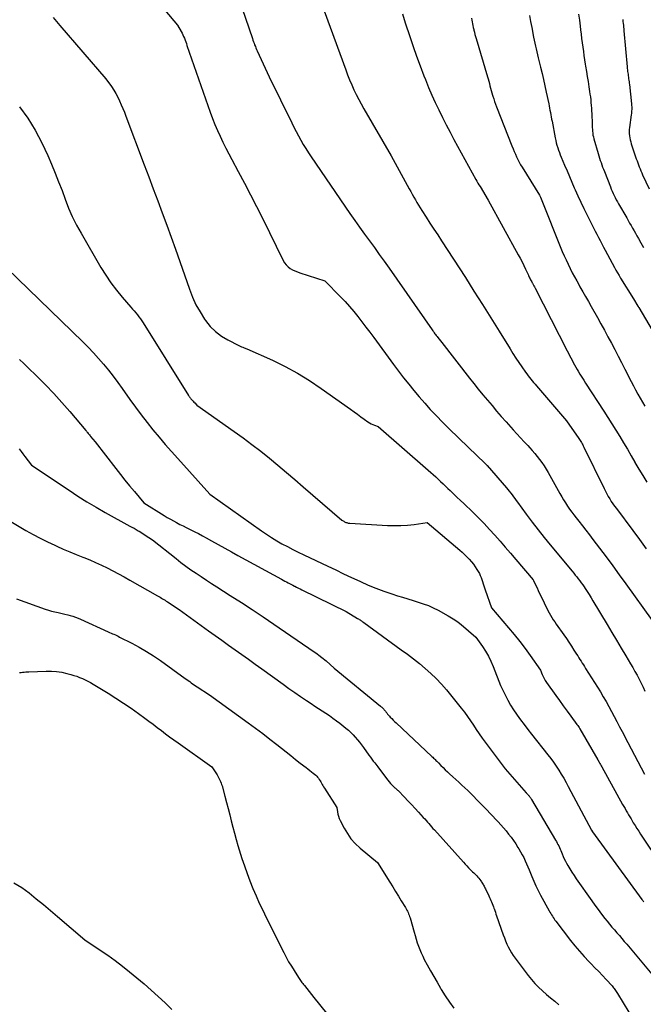
# Model space of a CAD drawing. Units: inches. Extents: x 2612369 to 2615133, y 1504482 to 1507367.
# Drawn here: x 2612475 to 2612549, y 1505407 to 1505523 of the extents above; entities that cross this region are included whole.
import ezdxf

# ---------------------------------------------------------------- set-up
doc = ezdxf.new("R2010")
doc.units = ezdxf.units.IN
doc.header["$MEASUREMENT"] = 0
doc.layers.add('Tile_2735_03_NE_contour_2ft', color=81, linetype='Continuous')

msp = doc.modelspace()

# ---------------------------------------------------------------- linework, layer by layer
at = {"layer": 'Tile_2735_03_NE_contour_2ft'}
for points in [[(2612500.11, 1505529.39, 8000), (2612502.99, 1505520.97, 8000), (2612503.05, 1505520.78, 8000), (2612503.12, 1505520.6, 8000), (2612503.19, 1505520.42, 8000), (2612503.25, 1505520.23, 8000), (2612503.33, 1505520.05, 8000), (2612503.4, 1505519.87, 8000), (2612503.48, 1505519.69, 8000), (2612503.56, 1505519.51, 8000), (2612504.98, 1505516.45, 8000), (2612507.64, 1505510.99, 8000), (2612507.9, 1505510.47, 8000), (2612508.16, 1505509.96, 8000), (2612508.43, 1505509.45, 8000), (2612508.71, 1505508.95, 8000), (2612509, 1505508.45, 8000), (2612509.3, 1505507.96, 8000), (2612509.61, 1505507.47, 8000), (2612509.93, 1505506.99, 8000), (2612514.52, 1505500.28, 8000), (2612515.09, 1505499.46, 8000), (2612515.66, 1505498.65, 8000), (2612516.24, 1505497.84, 8000), (2612516.83, 1505497.04, 8000), (2612517.42, 1505496.24, 8000), (2612518, 1505495.44, 8000), (2612518.58, 1505494.63, 8000), (2612519.15, 1505493.82, 8000), (2612524.25, 1505486.52, 8000), (2612524.34, 1505486.4, 8000), (2612524.42, 1505486.29, 8000), (2612524.5, 1505486.17, 8000), (2612524.58, 1505486.05, 8000), (2612524.67, 1505485.94, 8000), (2612524.75, 1505485.82, 8000), (2612524.84, 1505485.71, 8000), (2612524.93, 1505485.59, 8000), (2612525.4, 1505485, 8000), (2612528.66, 1505480.8, 8000), (2612529.19, 1505480.14, 8000), (2612529.71, 1505479.48, 8000), (2612530.25, 1505478.83, 8000), (2612530.79, 1505478.18, 8000), (2612531.34, 1505477.54, 8000), (2612531.89, 1505476.9, 8000), (2612532.44, 1505476.27, 8000), (2612533, 1505475.63, 8000), (2612533.86, 1505474.67, 8000), (2612534.29, 1505474.2, 8000), (2612534.71, 1505473.74, 8000), (2612535.14, 1505473.27, 8000), (2612535.57, 1505472.81, 8000), (2612535.81, 1505472.55, 8000), (2612536.11, 1505472.21, 8000), (2612536.41, 1505471.87, 8000), (2612536.7, 1505471.52, 8000), (2612536.98, 1505471.16, 8000), (2612537.24, 1505470.79, 8000), (2612537.5, 1505470.42, 8000), (2612537.74, 1505470.03, 8000), (2612537.97, 1505469.64, 8000), (2612539.37, 1505467.13, 8000), (2612539.59, 1505466.76, 8000), (2612539.81, 1505466.39, 8000), (2612540.04, 1505466.02, 8000), (2612540.27, 1505465.66, 8000), (2612540.52, 1505465.3, 8000), (2612540.77, 1505464.95, 8000), (2612541.03, 1505464.6, 8000), (2612541.29, 1505464.26, 8000), (2612541.61, 1505463.87, 8000), (2612542.03, 1505463.33, 8000), (2612542.45, 1505462.79, 8000), (2612542.87, 1505462.25, 8000), (2612543.29, 1505461.7, 8000), (2612544.05, 1505460.69, 8000), (2612544.84, 1505459.64, 8000), (2612545.62, 1505458.58, 8000), (2612546.4, 1505457.51, 8000), (2612547.17, 1505456.44, 8000), (2612550.28, 1505452.11, 8000)], [(2612491.56, 1505525.62, 8002), (2612494.11, 1505522.57, 8002), (2612494.54, 1505521.8, 8002), (2612494.65, 1505521.61, 8002), (2612494.75, 1505521.41, 8002), (2612494.84, 1505521.2, 8002), (2612494.93, 1505521, 8002), (2612495.01, 1505520.79, 8002), (2612495.09, 1505520.58, 8002), (2612495.17, 1505520.37, 8002), (2612495.24, 1505520.16, 8002), (2612497.99, 1505512.26, 8002), (2612498.25, 1505511.53, 8002), (2612498.53, 1505510.82, 8002), (2612498.84, 1505510.11, 8002), (2612499.16, 1505509.41, 8002), (2612499.5, 1505508.71, 8002), (2612499.84, 1505508.02, 8002), (2612500.19, 1505507.34, 8002), (2612500.55, 1505506.65, 8002), (2612501.3, 1505505.26, 8002), (2612502.04, 1505503.88, 8002), (2612502.76, 1505502.5, 8002), (2612503.47, 1505501.11, 8002), (2612504.17, 1505499.71, 8002), (2612506.64, 1505494.7, 8002), (2612506.8, 1505494.43, 8002), (2612506.98, 1505494.18, 8002), (2612507.21, 1505493.97, 8002), (2612507.46, 1505493.78, 8002), (2612507.74, 1505493.62, 8002), (2612508.02, 1505493.47, 8002), (2612508.31, 1505493.35, 8002), (2612508.61, 1505493.24, 8002), (2612511.56, 1505492.3, 8002), (2612513.41, 1505490.4, 8002), (2612513.95, 1505489.84, 8002), (2612514.47, 1505489.26, 8002), (2612514.97, 1505488.67, 8002), (2612515.46, 1505488.07, 8002), (2612515.94, 1505487.45, 8002), (2612516.41, 1505486.84, 8002), (2612516.88, 1505486.22, 8002), (2612517.34, 1505485.59, 8002), (2612519.68, 1505482.41, 8002), (2612520.27, 1505481.62, 8002), (2612520.87, 1505480.84, 8002), (2612521.48, 1505480.07, 8002), (2612522.1, 1505479.31, 8002), (2612522.73, 1505478.56, 8002), (2612523.38, 1505477.81, 8002), (2612524.04, 1505477.09, 8002), (2612524.72, 1505476.37, 8002), (2612525.51, 1505475.56, 8002), (2612525.87, 1505475.18, 8002), (2612526.25, 1505474.81, 8002), (2612526.62, 1505474.44, 8002), (2612527.01, 1505474.08, 8002), (2612527.39, 1505473.71, 8002), (2612527.77, 1505473.35, 8002), (2612528.15, 1505472.98, 8002), (2612528.53, 1505472.62, 8002), (2612530.53, 1505470.69, 8002), (2612530.69, 1505470.52, 8002), (2612530.71, 1505470.5, 8002), (2612530.72, 1505470.49, 8002), (2612530.73, 1505470.47, 8002), (2612530.75, 1505470.46, 8002), (2612533.05, 1505467.81, 8002), (2612533.22, 1505467.61, 8002), (2612533.39, 1505467.4, 8002), (2612533.56, 1505467.19, 8002), (2612533.72, 1505466.97, 8002), (2612533.88, 1505466.76, 8002), (2612534.04, 1505466.54, 8002), (2612534.19, 1505466.32, 8002), (2612534.35, 1505466.11, 8002), (2612535.4, 1505464.68, 8002), (2612536.09, 1505463.76, 8002), (2612536.79, 1505462.85, 8002), (2612537.51, 1505461.94, 8002), (2612538.24, 1505461.05, 8002), (2612540.83, 1505457.94, 8002), (2612541.02, 1505457.71, 8002), (2612541.2, 1505457.49, 8002), (2612541.38, 1505457.27, 8002), (2612541.55, 1505457.04, 8002), (2612541.73, 1505456.81, 8002), (2612541.9, 1505456.58, 8002), (2612542.07, 1505456.35, 8002), (2612542.23, 1505456.11, 8002), (2612542.38, 1505455.88, 8002), (2612542.62, 1505455.53, 8002), (2612542.85, 1505455.17, 8002), (2612543.07, 1505454.81, 8002), (2612543.29, 1505454.44, 8002), (2612544.96, 1505451.62, 8002), (2612545.51, 1505450.69, 8002), (2612546.06, 1505449.77, 8002), (2612546.61, 1505448.85, 8002), (2612547.16, 1505447.94, 8002), (2612547.73, 1505446.99, 8002), (2612547.99, 1505446.54, 8002), (2612548.25, 1505446.09, 8002), (2612548.5, 1505445.64, 8002), (2612548.75, 1505445.18, 8002), (2612548.99, 1505444.71, 8002), (2612549.21, 1505444.24, 8002), (2612549.43, 1505443.77, 8002)], [(2612479.41, 1505523.46, 8004), (2612480.19, 1505522.52, 8004), (2612485.65, 1505516.19, 8004), (2612486.3, 1505515.28, 8004), (2612486.57, 1505514.87, 8004), (2612486.82, 1505514.46, 8004), (2612487.05, 1505514.04, 8004), (2612487.26, 1505513.6, 8004), (2612487.46, 1505513.15, 8004), (2612487.65, 1505512.71, 8004), (2612487.83, 1505512.26, 8004), (2612488.01, 1505511.8, 8004), (2612490.17, 1505506.04, 8004), (2612490.71, 1505504.62, 8004), (2612491.24, 1505503.19, 8004), (2612491.78, 1505501.77, 8004), (2612492.32, 1505500.34, 8004), (2612492.85, 1505498.91, 8004), (2612493.38, 1505497.48, 8004), (2612493.89, 1505496.05, 8004), (2612494.39, 1505494.61, 8004), (2612495.53, 1505491.32, 8004), (2612495.89, 1505490.39, 8004), (2612496.3, 1505489.48, 8004), (2612496.79, 1505488.62, 8004), (2612497.32, 1505487.77, 8004), (2612497.43, 1505487.61, 8004), (2612497.99, 1505486.92, 8004), (2612498.61, 1505486.29, 8004), (2612499.31, 1505485.77, 8004), (2612500.07, 1505485.31, 8004), (2612501.38, 1505484.65, 8004), (2612501.53, 1505484.58, 8004), (2612501.69, 1505484.51, 8004), (2612501.85, 1505484.44, 8004), (2612502.01, 1505484.38, 8004), (2612502.33, 1505484.27, 8004), (2612505.37, 1505482.9, 8004), (2612506.87, 1505482.17, 8004), (2612508.33, 1505481.38, 8004), (2612509.75, 1505480.51, 8004), (2612511.13, 1505479.58, 8004), (2612514.6, 1505477.1, 8004), (2612515.01, 1505476.81, 8004), (2612515.41, 1505476.52, 8004), (2612515.81, 1505476.23, 8004), (2612516.21, 1505475.94, 8004), (2612516.66, 1505475.61, 8004), (2612516.84, 1505475.49, 8004), (2612517.03, 1505475.38, 8004), (2612517.23, 1505475.29, 8004), (2612517.43, 1505475.21, 8004), (2612517.85, 1505475.06, 8004), (2612523.79, 1505469.9, 8004), (2612524.09, 1505469.64, 8004), (2612524.39, 1505469.37, 8004), (2612524.68, 1505469.1, 8004), (2612524.97, 1505468.83, 8004), (2612525.26, 1505468.55, 8004), (2612525.55, 1505468.28, 8004), (2612525.84, 1505468, 8004), (2612526.13, 1505467.73, 8004), (2612526.37, 1505467.5, 8004), (2612526.78, 1505467.11, 8004), (2612527.19, 1505466.72, 8004), (2612527.6, 1505466.33, 8004), (2612528.01, 1505465.94, 8004), (2612529.07, 1505464.93, 8004), (2612529.74, 1505464.26, 8004), (2612530.4, 1505463.59, 8004), (2612531.04, 1505462.9, 8004), (2612531.67, 1505462.2, 8004), (2612532.3, 1505461.49, 8004), (2612532.91, 1505460.78, 8004), (2612533.53, 1505460.07, 8004), (2612534.14, 1505459.35, 8004), (2612536.2, 1505456.93, 8004), (2612536.26, 1505456.85, 8004), (2612536.54, 1505456.25, 8004), (2612536.67, 1505455.97, 8004), (2612536.8, 1505455.68, 8004), (2612536.94, 1505455.39, 8004), (2612537.08, 1505455.11, 8004), (2612537.95, 1505453.29, 8004), (2612538.26, 1505452.74, 8004), (2612538.42, 1505452.47, 8004), (2612538.59, 1505452.21, 8004), (2612538.76, 1505451.94, 8004), (2612538.94, 1505451.69, 8004), (2612539.83, 1505450.42, 8004), (2612540.14, 1505449.97, 8004), (2612540.45, 1505449.53, 8004), (2612540.74, 1505449.08, 8004), (2612541.04, 1505448.62, 8004), (2612541.35, 1505448.13, 8004), (2612541.48, 1505447.92, 8004), (2612541.62, 1505447.71, 8004), (2612541.75, 1505447.5, 8004), (2612541.88, 1505447.29, 8004), (2612542.02, 1505447.08, 8004), (2612542.15, 1505446.87, 8004), (2612542.28, 1505446.66, 8004), (2612542.41, 1505446.45, 8004), (2612544.16, 1505443.67, 8004), (2612544.51, 1505443.09, 8004), (2612544.85, 1505442.51, 8004), (2612545.18, 1505441.93, 8004), (2612545.5, 1505441.34, 8004), (2612545.81, 1505440.74, 8004), (2612546.12, 1505440.15, 8004), (2612546.44, 1505439.55, 8004), (2612546.75, 1505438.96, 8004), (2612547.41, 1505437.69, 8004), (2612547.8, 1505436.93, 8004), (2612548.2, 1505436.18, 8004), (2612548.59, 1505435.42, 8004), (2612548.99, 1505434.67, 8004), (2612549.39, 1505433.91, 8004)], [(2612511.49, 1505524.27, 7998), (2612514.03, 1505517.26, 7998), (2612514.25, 1505516.67, 7998), (2612514.49, 1505516.08, 7998), (2612514.74, 1505515.5, 7998), (2612515, 1505514.92, 7998), (2612515.28, 1505514.35, 7998), (2612515.56, 1505513.78, 7998), (2612515.86, 1505513.23, 7998), (2612516.17, 1505512.67, 7998), (2612519.4, 1505507.09, 7998), (2612521.55, 1505503.18, 7998), (2612521.73, 1505502.86, 7998), (2612521.91, 1505502.54, 7998), (2612522.09, 1505502.22, 7998), (2612522.27, 1505501.9, 7998), (2612522.46, 1505501.58, 7998), (2612522.65, 1505501.27, 7998), (2612522.84, 1505500.95, 7998), (2612523.04, 1505500.64, 7998), (2612523.55, 1505499.85, 7998), (2612524, 1505499.14, 7998), (2612524.46, 1505498.43, 7998), (2612524.91, 1505497.73, 7998), (2612525.37, 1505497.02, 7998), (2612528.19, 1505492.68, 7998), (2612529.2, 1505491.1, 7998), (2612530.21, 1505489.52, 7998), (2612531.2, 1505487.94, 7998), (2612532.18, 1505486.35, 7998), (2612533.47, 1505484.25, 7998), (2612533.81, 1505483.71, 7998), (2612534.16, 1505483.17, 7998), (2612534.51, 1505482.64, 7998), (2612534.87, 1505482.12, 7998), (2612535.31, 1505481.5, 7998), (2612535.46, 1505481.29, 7998), (2612535.61, 1505481.08, 7998), (2612535.77, 1505480.88, 7998), (2612535.93, 1505480.68, 7998), (2612536.1, 1505480.48, 7998), (2612536.26, 1505480.28, 7998), (2612536.43, 1505480.09, 7998), (2612536.6, 1505479.89, 7998), (2612540.15, 1505475.75, 7998), (2612541.62, 1505473.65, 7998), (2612541.7, 1505473.53, 7998), (2612541.78, 1505473.41, 7998), (2612541.85, 1505473.28, 7998), (2612541.93, 1505473.16, 7998), (2612542, 1505473.03, 7998), (2612542.07, 1505472.9, 7998), (2612542.14, 1505472.77, 7998), (2612542.2, 1505472.64, 7998), (2612544.6, 1505467.72, 7998), (2612544.76, 1505467.41, 7998), (2612544.92, 1505467.11, 7998), (2612545.09, 1505466.8, 7998), (2612545.27, 1505466.5, 7998), (2612545.46, 1505466.21, 7998), (2612545.65, 1505465.92, 7998), (2612545.85, 1505465.63, 7998), (2612546.06, 1505465.35, 7998), (2612547.99, 1505462.76, 7998), (2612548.79, 1505461.68, 7998), (2612549.57, 1505460.59, 7998)], [(2612520.73, 1505523.88, 7996), (2612521.07, 1505522.85, 7996), (2612521.6, 1505521.22, 7996), (2612521.99, 1505520.05, 7996), (2612522.4, 1505518.89, 7996), (2612522.83, 1505517.73, 7996), (2612523.27, 1505516.58, 7996), (2612523.45, 1505516.11, 7996), (2612523.82, 1505515.2, 7996), (2612524.2, 1505514.29, 7996), (2612524.61, 1505513.4, 7996), (2612525.03, 1505512.52, 7996), (2612525.47, 1505511.64, 7996), (2612525.91, 1505510.77, 7996), (2612526.37, 1505509.9, 7996), (2612526.84, 1505509.04, 7996), (2612529.44, 1505504.3, 7996), (2612529.56, 1505504.08, 7996), (2612529.68, 1505503.87, 7996), (2612529.8, 1505503.67, 7996), (2612529.93, 1505503.46, 7996), (2612530.9, 1505501.84, 7996), (2612534.43, 1505495.4, 7996), (2612534.66, 1505494.97, 7996), (2612534.89, 1505494.54, 7996), (2612535.1, 1505494.11, 7996), (2612535.31, 1505493.67, 7996), (2612535.61, 1505493.04, 7996), (2612535.67, 1505492.91, 7996), (2612535.73, 1505492.79, 7996), (2612535.79, 1505492.67, 7996), (2612535.85, 1505492.54, 7996), (2612535.91, 1505492.42, 7996), (2612535.98, 1505492.3, 7996), (2612536.04, 1505492.18, 7996), (2612536.11, 1505492.05, 7996), (2612536.13, 1505492.01, 7996), (2612536.21, 1505491.87, 7996), (2612536.29, 1505491.72, 7996), (2612536.37, 1505491.58, 7996), (2612536.44, 1505491.43, 7996), (2612540.25, 1505484.02, 7996), (2612540.39, 1505483.75, 7996), (2612540.53, 1505483.47, 7996), (2612540.68, 1505483.19, 7996), (2612540.82, 1505482.92, 7996), (2612540.96, 1505482.64, 7996), (2612541.11, 1505482.37, 7996), (2612541.26, 1505482.1, 7996), (2612541.41, 1505481.83, 7996), (2612541.53, 1505481.63, 7996), (2612541.74, 1505481.26, 7996), (2612541.96, 1505480.9, 7996), (2612542.19, 1505480.54, 7996), (2612542.42, 1505480.19, 7996), (2612544.58, 1505476.89, 7996), (2612545.06, 1505476.15, 7996), (2612545.54, 1505475.4, 7996), (2612546, 1505474.65, 7996), (2612546.46, 1505473.89, 7996), (2612546.91, 1505473.13, 7996), (2612547.36, 1505472.37, 7996), (2612547.8, 1505471.6, 7996), (2612548.24, 1505470.84, 7996), (2612548.26, 1505470.81, 7996), (2612548.71, 1505470.03, 7996), (2612549.18, 1505469.26, 7996), (2612549.66, 1505468.5, 7996)], [(2612535.78, 1505523.71, 7992), (2612535.91, 1505523, 7992), (2612536.04, 1505522.29, 7992), (2612536.26, 1505521.14, 7992), (2612536.33, 1505520.79, 7992), (2612536.4, 1505520.44, 7992), (2612536.48, 1505520.09, 7992), (2612536.56, 1505519.75, 7992), (2612536.65, 1505519.4, 7992), (2612536.73, 1505519.05, 7992), (2612536.82, 1505518.71, 7992), (2612536.9, 1505518.36, 7992), (2612537.09, 1505517.59, 7992), (2612537.27, 1505516.85, 7992), (2612537.44, 1505516.12, 7992), (2612537.6, 1505515.38, 7992), (2612537.76, 1505514.64, 7992), (2612538.05, 1505513.26, 7992), (2612538.1, 1505513, 7992), (2612538.15, 1505512.74, 7992), (2612538.2, 1505512.48, 7992), (2612538.25, 1505512.22, 7992), (2612538.3, 1505511.96, 7992), (2612538.34, 1505511.7, 7992), (2612538.39, 1505511.44, 7992), (2612538.44, 1505511.18, 7992), (2612538.82, 1505509.21, 7992), (2612538.88, 1505508.92, 7992), (2612538.95, 1505508.63, 7992), (2612539.03, 1505508.34, 7992), (2612539.12, 1505508.06, 7992), (2612539.22, 1505507.78, 7992), (2612539.32, 1505507.5, 7992), (2612539.42, 1505507.22, 7992), (2612539.54, 1505506.94, 7992), (2612539.93, 1505505.99, 7992), (2612540.22, 1505505.32, 7992), (2612540.5, 1505504.65, 7992), (2612540.79, 1505503.98, 7992), (2612541.08, 1505503.31, 7992), (2612541.18, 1505503.09, 7992), (2612541.51, 1505502.35, 7992), (2612541.85, 1505501.61, 7992), (2612542.2, 1505500.88, 7992), (2612542.56, 1505500.16, 7992), (2612543.17, 1505498.96, 7992), (2612543.36, 1505498.58, 7992), (2612543.55, 1505498.2, 7992), (2612543.74, 1505497.82, 7992), (2612543.94, 1505497.44, 7992), (2612544.13, 1505497.06, 7992), (2612544.33, 1505496.68, 7992), (2612544.53, 1505496.3, 7992), (2612544.73, 1505495.92, 7992), (2612545.83, 1505493.89, 7992), (2612546.01, 1505493.57, 7992), (2612546.19, 1505493.25, 7992), (2612546.37, 1505492.93, 7992), (2612546.56, 1505492.62, 7992), (2612548.07, 1505490.17, 7992), (2612548.6, 1505489.32, 7992), (2612548.61, 1505489.31, 7992), (2612548.62, 1505489.29, 7992), (2612548.63, 1505489.27, 7992), (2612548.64, 1505489.26, 7992), (2612548.68, 1505489.19, 7992), (2612548.69, 1505489.18, 7992), (2612548.7, 1505489.16, 7992), (2612548.71, 1505489.14, 7992), (2612548.71, 1505489.13, 7992), (2612551.09, 1505485.11, 7992)], [(2612541.59, 1505523.85, 7990), (2612541.69, 1505523.13, 7990), (2612541.78, 1505522.42, 7990), (2612541.83, 1505522.01, 7990), (2612541.89, 1505521.5, 7990), (2612541.95, 1505520.99, 7990), (2612542.02, 1505520.48, 7990), (2612542.08, 1505519.97, 7990), (2612542.15, 1505519.46, 7990), (2612542.22, 1505518.95, 7990), (2612542.3, 1505518.45, 7990), (2612542.38, 1505517.94, 7990), (2612542.42, 1505517.69, 7990), (2612542.52, 1505517.09, 7990), (2612542.62, 1505516.48, 7990), (2612542.71, 1505515.88, 7990), (2612542.8, 1505515.27, 7990), (2612542.89, 1505514.71, 7990), (2612542.93, 1505514.38, 7990), (2612542.98, 1505514.06, 7990), (2612543.02, 1505513.73, 7990), (2612543.05, 1505513.4, 7990), (2612543.08, 1505513.07, 7990), (2612543.11, 1505512.74, 7990), (2612543.13, 1505512.41, 7990), (2612543.14, 1505512.08, 7990), (2612543.18, 1505510.9, 7990), (2612543.19, 1505510.68, 7990), (2612543.2, 1505510.45, 7990), (2612543.22, 1505510.23, 7990), (2612543.23, 1505510, 7990), (2612543.26, 1505509.78, 7990), (2612543.29, 1505509.55, 7990), (2612543.34, 1505509.33, 7990), (2612543.4, 1505509.12, 7990), (2612543.89, 1505507.37, 7990), (2612543.97, 1505507.1, 7990), (2612544.05, 1505506.83, 7990), (2612544.14, 1505506.56, 7990), (2612544.24, 1505506.29, 7990), (2612544.33, 1505506.03, 7990), (2612544.43, 1505505.76, 7990), (2612544.53, 1505505.5, 7990), (2612544.64, 1505505.24, 7990), (2612545.35, 1505503.41, 7990), (2612545.46, 1505503.15, 7990), (2612545.57, 1505502.9, 7990), (2612545.68, 1505502.64, 7990), (2612545.8, 1505502.39, 7990), (2612545.92, 1505502.15, 7990), (2612546.05, 1505501.9, 7990), (2612546.18, 1505501.66, 7990), (2612546.32, 1505501.42, 7990), (2612547.28, 1505499.74, 7990), (2612547.46, 1505499.44, 7990), (2612547.63, 1505499.14, 7990), (2612547.8, 1505498.84, 7990), (2612547.98, 1505498.54, 7990), (2612548.15, 1505498.24, 7990), (2612548.32, 1505497.94, 7990), (2612548.49, 1505497.64, 7990), (2612548.67, 1505497.33, 7990), (2612548.96, 1505496.82, 7990), (2612549.28, 1505496.26, 7990)], [(2612528.9, 1505523.38, 7994), (2612528.94, 1505523.16, 7994), (2612528.99, 1505522.94, 7994), (2612529.03, 1505522.72, 7994), (2612529.08, 1505522.5, 7994), (2612529.12, 1505522.28, 7994), (2612529.17, 1505522.06, 7994), (2612529.19, 1505521.98, 7994), (2612529.25, 1505521.72, 7994), (2612529.32, 1505521.47, 7994), (2612529.39, 1505521.21, 7994), (2612529.46, 1505520.96, 7994), (2612530.8, 1505516.46, 7994), (2612530.88, 1505516.19, 7994), (2612530.95, 1505515.92, 7994), (2612531.03, 1505515.64, 7994), (2612531.1, 1505515.37, 7994), (2612531.17, 1505515.09, 7994), (2612531.25, 1505514.82, 7994), (2612531.33, 1505514.55, 7994), (2612531.41, 1505514.28, 7994), (2612531.44, 1505514.17, 7994), (2612531.54, 1505513.85, 7994), (2612531.65, 1505513.53, 7994), (2612531.76, 1505513.21, 7994), (2612531.88, 1505512.9, 7994), (2612533.7, 1505508.26, 7994), (2612533.83, 1505507.94, 7994), (2612533.97, 1505507.61, 7994), (2612534.11, 1505507.29, 7994), (2612534.25, 1505506.97, 7994), (2612534.4, 1505506.66, 7994), (2612534.56, 1505506.35, 7994), (2612534.73, 1505506.04, 7994), (2612534.91, 1505505.74, 7994), (2612536.95, 1505502.45, 7994), (2612536.99, 1505502.37, 7994), (2612537.03, 1505502.29, 7994), (2612537.07, 1505502.19, 7994), (2612539.66, 1505495.79, 7994), (2612539.88, 1505495.27, 7994), (2612540.1, 1505494.77, 7994), (2612540.34, 1505494.26, 7994), (2612540.58, 1505493.76, 7994), (2612540.84, 1505493.27, 7994), (2612541.1, 1505492.78, 7994), (2612541.36, 1505492.29, 7994), (2612541.64, 1505491.8, 7994), (2612541.75, 1505491.61, 7994), (2612542.08, 1505491.02, 7994), (2612542.42, 1505490.44, 7994), (2612542.75, 1505489.86, 7994), (2612543.07, 1505489.27, 7994), (2612543.81, 1505487.96, 7994), (2612544.23, 1505487.21, 7994), (2612544.64, 1505486.45, 7994), (2612545.06, 1505485.69, 7994), (2612545.47, 1505484.93, 7994), (2612545.88, 1505484.17, 7994), (2612546.28, 1505483.4, 7994), (2612546.67, 1505482.64, 7994), (2612547.07, 1505481.87, 7994), (2612547.81, 1505480.39, 7994), (2612548.07, 1505479.89, 7994), (2612548.32, 1505479.4, 7994), (2612548.59, 1505478.91, 7994), (2612548.86, 1505478.43, 7994), (2612549.14, 1505477.94, 7994), (2612549.42, 1505477.46, 7994)], [(2612546.81, 1505523.21, 7988), (2612546.84, 1505522.99, 7988), (2612546.87, 1505522.77, 7988), (2612546.89, 1505522.55, 7988), (2612546.92, 1505522.33, 7988), (2612546.94, 1505522.11, 7988), (2612546.96, 1505521.89, 7988), (2612547.34, 1505517.62, 7988), (2612547.35, 1505517.44, 7988), (2612547.37, 1505517.27, 7988), (2612547.39, 1505517.09, 7988), (2612547.42, 1505516.92, 7988), (2612547.44, 1505516.74, 7988), (2612547.46, 1505516.57, 7988), (2612547.49, 1505516.39, 7988), (2612547.51, 1505516.22, 7988), (2612547.54, 1505516.05, 7988), (2612547.56, 1505515.87, 7988), (2612547.58, 1505515.7, 7988), (2612547.6, 1505515.52, 7988), (2612547.85, 1505513.23, 7988), (2612547.86, 1505513.07, 7988), (2612547.87, 1505512.91, 7988), (2612547.87, 1505512.75, 7988), (2612547.87, 1505512.59, 7988), (2612547.86, 1505512.43, 7988), (2612547.84, 1505512.27, 7988), (2612547.83, 1505512.12, 7988), (2612547.81, 1505511.96, 7988), (2612547.61, 1505510.45, 7988), (2612547.59, 1505510.2, 7988), (2612547.58, 1505509.96, 7988), (2612547.58, 1505509.72, 7988), (2612547.61, 1505509.47, 7988), (2612547.64, 1505509.23, 7988), (2612547.69, 1505508.99, 7988), (2612547.75, 1505508.75, 7988), (2612547.82, 1505508.52, 7988), (2612548.42, 1505506.74, 7988), (2612548.5, 1505506.5, 7988), (2612548.58, 1505506.26, 7988), (2612548.67, 1505506.02, 7988), (2612548.76, 1505505.78, 7988), (2612548.86, 1505505.54, 7988), (2612548.96, 1505505.31, 7988), (2612549.06, 1505505.08, 7988), (2612549.17, 1505504.84, 7988), (2612549.95, 1505503.18, 7988)], [(2612475.43, 1505512.91, 8006), (2612476.39, 1505511.54, 8006), (2612477.27, 1505510.12, 8006), (2612478.05, 1505508.65, 8006), (2612478.76, 1505507.13, 8006), (2612479.21, 1505506.09, 8006), (2612479.64, 1505505.06, 8006), (2612480.05, 1505504.03, 8006), (2612480.45, 1505502.99, 8006), (2612480.83, 1505501.95, 8006), (2612481.23, 1505500.92, 8006), (2612481.67, 1505499.9, 8006), (2612482.17, 1505498.91, 8006), (2612482.7, 1505497.93, 8006), (2612485.06, 1505493.88, 8006), (2612485.62, 1505492.96, 8006), (2612486.23, 1505492.07, 8006), (2612486.88, 1505491.21, 8006), (2612487.57, 1505490.38, 8006), (2612488.61, 1505489.19, 8006), (2612488.8, 1505488.97, 8006), (2612489, 1505488.74, 8006), (2612489.18, 1505488.51, 8006), (2612489.37, 1505488.28, 8006), (2612489.55, 1505488.05, 8006), (2612489.73, 1505487.81, 8006), (2612489.9, 1505487.56, 8006), (2612490.06, 1505487.32, 8006), (2612495.43, 1505478.74, 8006), (2612495.46, 1505478.68, 8006), (2612495.5, 1505478.62, 8006), (2612495.54, 1505478.57, 8006), (2612495.58, 1505478.51, 8006), (2612495.62, 1505478.46, 8006), (2612495.67, 1505478.41, 8006), (2612495.71, 1505478.36, 8006), (2612495.75, 1505478.3, 8006), (2612495.83, 1505478.23, 8006), (2612495.91, 1505478.14, 8006), (2612495.99, 1505478.05, 8006), (2612496.07, 1505477.96, 8006), (2612496.15, 1505477.87, 8006), (2612496.42, 1505477.58, 8006), (2612500.82, 1505474.48, 8006), (2612501.88, 1505473.72, 8006), (2612502.93, 1505472.94, 8006), (2612503.97, 1505472.13, 8006), (2612504.99, 1505471.32, 8006), (2612506, 1505470.48, 8006), (2612507, 1505469.64, 8006), (2612508, 1505468.79, 8006), (2612508.99, 1505467.94, 8006), (2612513.57, 1505464, 8006), (2612513.8, 1505463.85, 8006), (2612513.88, 1505463.8, 8006), (2612513.96, 1505463.75, 8006), (2612514.05, 1505463.72, 8006), (2612514.14, 1505463.69, 8006), (2612514.24, 1505463.66, 8006), (2612514.33, 1505463.64, 8006), (2612514.42, 1505463.63, 8006), (2612514.52, 1505463.62, 8006), (2612518.98, 1505463.37, 8006), (2612519.76, 1505463.35, 8006), (2612520.55, 1505463.36, 8006), (2612521.33, 1505463.41, 8006), (2612522.11, 1505463.49, 8006), (2612523.67, 1505463.7, 8006), (2612527.52, 1505460.43, 8006), (2612527.81, 1505460.18, 8006), (2612528.1, 1505459.91, 8006), (2612528.37, 1505459.64, 8006), (2612528.64, 1505459.36, 8006), (2612528.9, 1505459.07, 8006), (2612529.14, 1505458.77, 8006), (2612529.36, 1505458.46, 8006), (2612529.56, 1505458.13, 8006), (2612529.84, 1505457.66, 8006), (2612529.95, 1505457.43, 8006), (2612530.06, 1505457.2, 8006), (2612530.15, 1505456.96, 8006), (2612530.22, 1505456.72, 8006), (2612530.29, 1505456.47, 8006), (2612530.36, 1505456.22, 8006), (2612530.44, 1505455.98, 8006), (2612530.52, 1505455.73, 8006), (2612531.27, 1505453.6, 8006), (2612533.31, 1505451.26, 8006), (2612533.98, 1505450.46, 8006), (2612534.63, 1505449.64, 8006), (2612535.26, 1505448.81, 8006), (2612535.87, 1505447.96, 8006), (2612537.06, 1505446.24, 8006), (2612537.27, 1505445.74, 8006), (2612537.39, 1505445.49, 8006), (2612537.51, 1505445.25, 8006), (2612537.65, 1505445.02, 8006), (2612537.8, 1505444.79, 8006), (2612538.89, 1505443.25, 8006), (2612539.33, 1505442.63, 8006), (2612539.77, 1505442.02, 8006), (2612540.22, 1505441.4, 8006), (2612540.67, 1505440.79, 8006), (2612541.39, 1505439.82, 8006), (2612541.48, 1505439.69, 8006), (2612541.57, 1505439.57, 8006), (2612541.65, 1505439.44, 8006), (2612541.73, 1505439.3, 8006), (2612543.87, 1505435.62, 8006), (2612544.02, 1505435.34, 8006), (2612544.1, 1505435.21, 8006), (2612544.18, 1505435.07, 8006), (2612544.25, 1505434.93, 8006), (2612544.33, 1505434.8, 8006), (2612546.8, 1505430.35, 8006), (2612546.94, 1505430.11, 8006), (2612547.08, 1505429.86, 8006), (2612547.22, 1505429.61, 8006), (2612547.36, 1505429.37, 8006), (2612547.5, 1505429.12, 8006), (2612547.64, 1505428.88, 8006), (2612547.79, 1505428.63, 8006), (2612547.93, 1505428.39, 8006), (2612548.06, 1505428.19, 8006), (2612548.28, 1505427.85, 8006), (2612548.49, 1505427.51, 8006), (2612548.71, 1505427.17, 8006), (2612548.93, 1505426.83, 8006), (2612551.31, 1505423.25, 8006)], [(2612473.91, 1505493.79, 8008), (2612482.91, 1505485.09, 8008), (2612483.55, 1505484.45, 8008), (2612484.18, 1505483.8, 8008), (2612484.78, 1505483.12, 8008), (2612485.37, 1505482.43, 8008), (2612485.94, 1505481.73, 8008), (2612486.5, 1505481.02, 8008), (2612487.05, 1505480.29, 8008), (2612487.58, 1505479.56, 8008), (2612488.49, 1505478.26, 8008), (2612489.15, 1505477.34, 8008), (2612489.82, 1505476.44, 8008), (2612490.51, 1505475.55, 8008), (2612491.21, 1505474.68, 8008), (2612491.93, 1505473.81, 8008), (2612492.65, 1505472.95, 8008), (2612493.39, 1505472.11, 8008), (2612494.14, 1505471.27, 8008), (2612497.94, 1505467.08, 8008), (2612504.05, 1505462.72, 8008), (2612504.64, 1505462.31, 8008), (2612505.25, 1505461.92, 8008), (2612505.86, 1505461.55, 8008), (2612506.48, 1505461.19, 8008), (2612507.12, 1505460.85, 8008), (2612507.76, 1505460.52, 8008), (2612508.4, 1505460.2, 8008), (2612509.05, 1505459.88, 8008), (2612511.89, 1505458.54, 8008), (2612512.84, 1505458.1, 8008), (2612513.78, 1505457.65, 8008), (2612514.73, 1505457.2, 8008), (2612515.68, 1505456.76, 8008), (2612515.77, 1505456.71, 8008), (2612516.68, 1505456.31, 8008), (2612517.6, 1505455.92, 8008), (2612518.53, 1505455.58, 8008), (2612519.47, 1505455.26, 8008), (2612520.15, 1505455.05, 8008), (2612520.76, 1505454.86, 8008), (2612521.37, 1505454.67, 8008), (2612521.99, 1505454.48, 8008), (2612522.6, 1505454.3, 8008), (2612523.21, 1505454.1, 8008), (2612523.81, 1505453.87, 8008), (2612524.39, 1505453.61, 8008), (2612524.96, 1505453.32, 8008), (2612526.15, 1505452.68, 8008), (2612526.55, 1505452.44, 8008), (2612526.94, 1505452.19, 8008), (2612527.32, 1505451.92, 8008), (2612527.68, 1505451.63, 8008), (2612529.41, 1505450.15, 8008), (2612530.2, 1505449.05, 8008), (2612530.58, 1505448.48, 8008), (2612530.92, 1505447.9, 8008), (2612531.22, 1505447.3, 8008), (2612531.49, 1505446.68, 8008), (2612532.36, 1505444.43, 8008), (2612532.92, 1505443.25, 8008), (2612533.22, 1505442.67, 8008), (2612533.53, 1505442.11, 8008), (2612533.88, 1505441.55, 8008), (2612534.24, 1505441.02, 8008), (2612534.3, 1505440.93, 8008), (2612534.72, 1505440.36, 8008), (2612535.14, 1505439.79, 8008), (2612535.57, 1505439.23, 8008), (2612536.01, 1505438.68, 8008), (2612537.95, 1505436.23, 8008), (2612538.3, 1505435.79, 8008), (2612538.63, 1505435.34, 8008), (2612538.94, 1505434.87, 8008), (2612539.25, 1505434.4, 8008), (2612539.54, 1505433.92, 8008), (2612539.83, 1505433.44, 8008), (2612540.1, 1505432.95, 8008), (2612540.37, 1505432.46, 8008), (2612543.11, 1505427.32, 8008), (2612543.2, 1505427.17, 8008), (2612543.21, 1505427.13, 8008), (2612543.23, 1505427.1, 8008), (2612549.08, 1505419.11, 8008), (2612549.13, 1505419.04, 8008), (2612549.18, 1505418.97, 8008), (2612549.23, 1505418.91, 8008), (2612549.28, 1505418.84, 8008)], [(2612475.42, 1505482.99, 8010), (2612475.92, 1505482.52, 8010), (2612476.42, 1505482.05, 8010), (2612477.48, 1505481.01, 8010), (2612478.49, 1505480, 8010), (2612479.48, 1505478.97, 8010), (2612480.44, 1505477.91, 8010), (2612481.37, 1505476.83, 8010), (2612483.26, 1505474.61, 8010), (2612483.33, 1505474.52, 8010), (2612483.4, 1505474.43, 8010), (2612483.48, 1505474.34, 8010), (2612483.55, 1505474.25, 8010), (2612483.62, 1505474.16, 8010), (2612483.69, 1505474.07, 8010), (2612483.77, 1505473.98, 8010), (2612483.84, 1505473.89, 8010), (2612484.39, 1505473.24, 8010), (2612486.82, 1505470.08, 8010), (2612487.36, 1505469.39, 8010), (2612487.9, 1505468.71, 8010), (2612488.45, 1505468.03, 8010), (2612489.01, 1505467.36, 8010), (2612490.14, 1505466.03, 8010), (2612492.54, 1505464.54, 8010), (2612492.9, 1505464.32, 8010), (2612493.27, 1505464.11, 8010), (2612493.64, 1505463.9, 8010), (2612494.01, 1505463.69, 8010), (2612494.39, 1505463.49, 8010), (2612494.77, 1505463.3, 8010), (2612495.15, 1505463.11, 8010), (2612495.53, 1505462.92, 8010), (2612495.69, 1505462.85, 8010), (2612496.15, 1505462.62, 8010), (2612496.6, 1505462.39, 8010), (2612497.06, 1505462.15, 8010), (2612497.51, 1505461.9, 8010), (2612498.16, 1505461.54, 8010), (2612498.93, 1505461.11, 8010), (2612499.71, 1505460.67, 8010), (2612500.49, 1505460.25, 8010), (2612501.26, 1505459.82, 8010), (2612506.44, 1505456.99, 8010), (2612506.63, 1505456.88, 8010), (2612506.82, 1505456.78, 8010), (2612507.01, 1505456.68, 8010), (2612507.2, 1505456.58, 8010), (2612507.39, 1505456.48, 8010), (2612507.59, 1505456.38, 8010), (2612507.78, 1505456.28, 8010), (2612507.97, 1505456.18, 8010), (2612508, 1505456.16, 8010), (2612508.21, 1505456.05, 8010), (2612508.42, 1505455.95, 8010), (2612508.63, 1505455.84, 8010), (2612508.84, 1505455.74, 8010), (2612514.08, 1505453.16, 8010), (2612515.44, 1505452.36, 8010), (2612515.54, 1505452.31, 8010), (2612515.63, 1505452.25, 8010), (2612515.72, 1505452.19, 8010), (2612515.81, 1505452.13, 8010), (2612515.9, 1505452.07, 8010), (2612515.99, 1505452.01, 8010), (2612516.07, 1505451.95, 8010), (2612516.16, 1505451.88, 8010), (2612520.6, 1505448.65, 8010), (2612521.32, 1505448.12, 8010), (2612522.03, 1505447.57, 8010), (2612522.74, 1505447.02, 8010), (2612523.43, 1505446.45, 8010), (2612524.11, 1505445.86, 8010), (2612524.75, 1505445.25, 8010), (2612525.36, 1505444.59, 8010), (2612525.94, 1505443.91, 8010), (2612527.69, 1505441.73, 8010), (2612528.07, 1505441.25, 8010), (2612528.43, 1505440.75, 8010), (2612528.79, 1505440.25, 8010), (2612529.13, 1505439.73, 8010), (2612529.47, 1505439.22, 8010), (2612529.81, 1505438.71, 8010), (2612530.17, 1505438.2, 8010), (2612530.53, 1505437.7, 8010), (2612532.88, 1505434.56, 8010), (2612535.4, 1505431.71, 8010), (2612535.45, 1505431.65, 8010), (2612535.51, 1505431.59, 8010), (2612535.56, 1505431.54, 8010), (2612535.62, 1505431.48, 8010), (2612535.67, 1505431.42, 8010), (2612535.72, 1505431.35, 8010), (2612535.77, 1505431.29, 8010), (2612535.82, 1505431.23, 8010), (2612535.87, 1505431.16, 8010), (2612535.92, 1505431.09, 8010), (2612535.96, 1505431.02, 8010), (2612536.01, 1505430.95, 8010), (2612538.86, 1505426.13, 8010), (2612538.96, 1505425.96, 8010), (2612539.05, 1505425.78, 8010), (2612539.14, 1505425.61, 8010), (2612539.23, 1505425.43, 8010), (2612539.31, 1505425.24, 8010), (2612539.39, 1505425.06, 8010), (2612539.47, 1505424.88, 8010), (2612539.55, 1505424.69, 8010), (2612539.63, 1505424.49, 8010), (2612539.75, 1505424.2, 8010), (2612539.88, 1505423.92, 8010), (2612540.02, 1505423.65, 8010), (2612540.17, 1505423.38, 8010), (2612540.32, 1505423.11, 8010), (2612540.55, 1505422.71, 8010), (2612540.8, 1505422.32, 8010), (2612541.05, 1505421.93, 8010), (2612541.31, 1505421.55, 8010), (2612543.14, 1505418.96, 8010), (2612543.52, 1505418.42, 8010), (2612543.91, 1505417.9, 8010), (2612544.3, 1505417.37, 8010), (2612544.71, 1505416.86, 8010), (2612544.96, 1505416.53, 8010), (2612545.25, 1505416.18, 8010), (2612545.53, 1505415.84, 8010), (2612545.82, 1505415.5, 8010), (2612546.12, 1505415.16, 8010), (2612546.41, 1505414.82, 8010), (2612546.71, 1505414.48, 8010), (2612547, 1505414.14, 8010), (2612547.29, 1505413.8, 8010), (2612550.46, 1505410.03, 8010)], [(2612475.39, 1505472.41, 8012), (2612475.61, 1505472.11, 8012), (2612475.83, 1505471.82, 8012), (2612476.05, 1505471.53, 8012), (2612476.82, 1505470.49, 8012), (2612481.28, 1505467.52, 8012), (2612482.33, 1505466.84, 8012), (2612483.4, 1505466.17, 8012), (2612484.48, 1505465.53, 8012), (2612485.57, 1505464.91, 8012), (2612488.49, 1505463.29, 8012), (2612488.73, 1505463.15, 8012), (2612488.98, 1505463.02, 8012), (2612489.22, 1505462.88, 8012), (2612489.46, 1505462.74, 8012), (2612489.57, 1505462.67, 8012), (2612489.76, 1505462.56, 8012), (2612489.94, 1505462.45, 8012), (2612490.12, 1505462.34, 8012), (2612490.29, 1505462.22, 8012), (2612491.14, 1505461.66, 8012), (2612493.94, 1505459.44, 8012), (2612494.52, 1505458.99, 8012), (2612495.11, 1505458.55, 8012), (2612495.71, 1505458.12, 8012), (2612496.31, 1505457.71, 8012), (2612496.93, 1505457.3, 8012), (2612497.54, 1505456.89, 8012), (2612498.16, 1505456.49, 8012), (2612498.78, 1505456.1, 8012), (2612500.37, 1505455.09, 8012), (2612501.68, 1505454.26, 8012), (2612502.97, 1505453.42, 8012), (2612504.25, 1505452.56, 8012), (2612505.53, 1505451.69, 8012), (2612510.3, 1505448.41, 8012), (2612510.48, 1505448.28, 8012), (2612510.66, 1505448.15, 8012), (2612510.84, 1505448.02, 8012), (2612511.02, 1505447.89, 8012), (2612511.04, 1505447.87, 8012), (2612511.21, 1505447.74, 8012), (2612511.37, 1505447.61, 8012), (2612511.54, 1505447.47, 8012), (2612511.7, 1505447.33, 8012), (2612512.66, 1505446.49, 8012), (2612518.16, 1505441.98, 8012), (2612518.24, 1505441.91, 8012), (2612518.32, 1505441.84, 8012), (2612518.39, 1505441.77, 8012), (2612518.46, 1505441.7, 8012), (2612518.53, 1505441.62, 8012), (2612518.59, 1505441.54, 8012), (2612518.66, 1505441.46, 8012), (2612518.72, 1505441.38, 8012), (2612518.79, 1505441.29, 8012), (2612518.89, 1505441.17, 8012), (2612518.99, 1505441.04, 8012), (2612519.09, 1505440.92, 8012), (2612519.2, 1505440.8, 8012), (2612519.3, 1505440.68, 8012), (2612519.47, 1505440.51, 8012), (2612519.63, 1505440.33, 8012), (2612519.8, 1505440.16, 8012), (2612519.98, 1505440, 8012), (2612524.23, 1505436.03, 8012), (2612524.33, 1505435.93, 8012), (2612524.43, 1505435.84, 8012), (2612524.52, 1505435.75, 8012), (2612524.62, 1505435.65, 8012), (2612524.71, 1505435.56, 8012), (2612524.81, 1505435.46, 8012), (2612524.9, 1505435.37, 8012), (2612524.99, 1505435.27, 8012), (2612525.3, 1505434.95, 8012), (2612525.55, 1505434.7, 8012), (2612525.8, 1505434.45, 8012), (2612526.06, 1505434.2, 8012), (2612526.32, 1505433.96, 8012), (2612526.7, 1505433.62, 8012), (2612527.06, 1505433.29, 8012), (2612527.42, 1505432.97, 8012), (2612527.77, 1505432.64, 8012), (2612528.13, 1505432.31, 8012), (2612528.48, 1505431.98, 8012), (2612528.83, 1505431.64, 8012), (2612529.18, 1505431.3, 8012), (2612529.52, 1505430.95, 8012), (2612530.77, 1505429.65, 8012), (2612531.1, 1505429.31, 8012), (2612531.42, 1505428.97, 8012), (2612531.75, 1505428.62, 8012), (2612532.07, 1505428.28, 8012), (2612532.39, 1505427.93, 8012), (2612532.7, 1505427.57, 8012), (2612533.01, 1505427.21, 8012), (2612533.3, 1505426.84, 8012), (2612533.6, 1505426.46, 8012), (2612533.88, 1505426.07, 8012), (2612534.15, 1505425.68, 8012), (2612534.4, 1505425.27, 8012), (2612534.52, 1505425.08, 8012), (2612534.72, 1505424.74, 8012), (2612534.91, 1505424.4, 8012), (2612535.09, 1505424.05, 8012), (2612535.26, 1505423.69, 8012), (2612535.42, 1505423.33, 8012), (2612535.58, 1505422.97, 8012), (2612535.74, 1505422.6, 8012), (2612535.88, 1505422.23, 8012), (2612536.05, 1505421.83, 8012), (2612536.28, 1505421.27, 8012), (2612536.54, 1505420.71, 8012), (2612536.81, 1505420.16, 8012), (2612537.09, 1505419.61, 8012), (2612538.11, 1505417.74, 8012), (2612538.2, 1505417.59, 8012), (2612538.29, 1505417.43, 8012), (2612538.39, 1505417.27, 8012), (2612538.48, 1505417.12, 8012), (2612538.58, 1505416.97, 8012), (2612538.69, 1505416.82, 8012), (2612538.79, 1505416.67, 8012), (2612538.9, 1505416.52, 8012), (2612540.64, 1505414.26, 8012), (2612541.15, 1505413.61, 8012), (2612541.69, 1505412.98, 8012), (2612542.24, 1505412.36, 8012), (2612542.81, 1505411.76, 8012), (2612543.07, 1505411.49, 8012), (2612543.52, 1505411.03, 8012), (2612543.97, 1505410.56, 8012), (2612544.41, 1505410.09, 8012), (2612544.85, 1505409.62, 8012), (2612545.55, 1505408.87, 8012), (2612545.64, 1505408.77, 8012), (2612545.72, 1505408.66, 8012), (2612545.8, 1505408.56, 8012), (2612545.88, 1505408.45, 8012), (2612545.96, 1505408.33, 8012), (2612546.04, 1505408.22, 8012), (2612546.11, 1505408.11, 8012), (2612546.18, 1505407.99, 8012), (2612548.19, 1505404.66, 8012)], [(2612472.91, 1505464.71, 8014), (2612476.18, 1505462.77, 8014), (2612477.02, 1505462.3, 8014), (2612477.87, 1505461.84, 8014), (2612478.73, 1505461.41, 8014), (2612479.6, 1505461.01, 8014), (2612479.85, 1505460.9, 8014), (2612480.6, 1505460.56, 8014), (2612481.36, 1505460.24, 8014), (2612482.13, 1505459.93, 8014), (2612482.9, 1505459.62, 8014), (2612483.02, 1505459.57, 8014), (2612483.73, 1505459.28, 8014), (2612484.42, 1505458.98, 8014), (2612485.11, 1505458.66, 8014), (2612485.8, 1505458.33, 8014), (2612486.47, 1505457.98, 8014), (2612487.15, 1505457.63, 8014), (2612487.82, 1505457.27, 8014), (2612488.48, 1505456.9, 8014), (2612491.76, 1505455.04, 8014), (2612491.91, 1505454.95, 8014), (2612492.06, 1505454.86, 8014), (2612492.21, 1505454.77, 8014), (2612492.35, 1505454.68, 8014), (2612492.5, 1505454.59, 8014), (2612492.65, 1505454.5, 8014), (2612492.79, 1505454.4, 8014), (2612492.94, 1505454.31, 8014), (2612494.31, 1505453.43, 8014), (2612497.8, 1505450.9, 8014), (2612498.58, 1505450.33, 8014), (2612499.37, 1505449.77, 8014), (2612500.15, 1505449.21, 8014), (2612500.94, 1505448.64, 8014), (2612501.73, 1505448.08, 8014), (2612502.51, 1505447.52, 8014), (2612503.3, 1505446.96, 8014), (2612504.08, 1505446.39, 8014), (2612506.62, 1505444.56, 8014), (2612507.31, 1505444.07, 8014), (2612508, 1505443.59, 8014), (2612508.69, 1505443.11, 8014), (2612509.39, 1505442.64, 8014), (2612509.93, 1505442.28, 8014), (2612510.36, 1505441.99, 8014), (2612510.79, 1505441.71, 8014), (2612511.22, 1505441.43, 8014), (2612511.66, 1505441.15, 8014), (2612512.09, 1505440.86, 8014), (2612512.51, 1505440.57, 8014), (2612512.92, 1505440.26, 8014), (2612513.33, 1505439.95, 8014), (2612514.04, 1505439.37, 8014), (2612514.34, 1505439.12, 8014), (2612514.62, 1505438.86, 8014), (2612514.89, 1505438.58, 8014), (2612515.16, 1505438.3, 8014), (2612515.41, 1505438, 8014), (2612515.65, 1505437.7, 8014), (2612515.89, 1505437.39, 8014), (2612516.12, 1505437.08, 8014), (2612516.77, 1505436.16, 8014), (2612516.94, 1505435.93, 8014), (2612517.11, 1505435.7, 8014), (2612517.28, 1505435.48, 8014), (2612517.46, 1505435.26, 8014), (2612517.81, 1505434.81, 8014), (2612518.84, 1505433.41, 8014), (2612519, 1505433.2, 8014), (2612519.16, 1505433.01, 8014), (2612519.34, 1505432.82, 8014), (2612519.53, 1505432.63, 8014), (2612519.8, 1505432.37, 8014), (2612519.85, 1505432.32, 8014), (2612519.91, 1505432.28, 8014), (2612519.96, 1505432.23, 8014), (2612520.01, 1505432.18, 8014), (2612520.07, 1505432.13, 8014), (2612520.12, 1505432.08, 8014), (2612520.17, 1505432.03, 8014), (2612520.22, 1505431.98, 8014), (2612520.97, 1505431.21, 8014), (2612521.39, 1505430.77, 8014), (2612521.81, 1505430.33, 8014), (2612522.23, 1505429.88, 8014), (2612522.64, 1505429.44, 8014), (2612523.21, 1505428.82, 8014), (2612523.38, 1505428.63, 8014), (2612523.54, 1505428.45, 8014), (2612523.71, 1505428.26, 8014), (2612523.87, 1505428.08, 8014), (2612524.03, 1505427.89, 8014), (2612524.19, 1505427.7, 8014), (2612524.35, 1505427.51, 8014), (2612524.52, 1505427.33, 8014), (2612527.95, 1505423.5, 8014), (2612528.15, 1505423.28, 8014), (2612528.36, 1505423.07, 8014), (2612528.56, 1505422.86, 8014), (2612528.77, 1505422.65, 8014), (2612528.89, 1505422.54, 8014), (2612529.04, 1505422.39, 8014), (2612529.2, 1505422.24, 8014), (2612529.35, 1505422.08, 8014), (2612529.5, 1505421.93, 8014), (2612529.54, 1505421.89, 8014), (2612529.66, 1505421.75, 8014), (2612529.79, 1505421.61, 8014), (2612529.9, 1505421.46, 8014), (2612530.01, 1505421.31, 8014), (2612530.08, 1505421.2, 8014), (2612530.15, 1505421.1, 8014), (2612530.21, 1505421, 8014), (2612530.28, 1505420.89, 8014), (2612530.34, 1505420.79, 8014), (2612530.4, 1505420.68, 8014), (2612530.46, 1505420.57, 8014), (2612530.51, 1505420.46, 8014), (2612530.57, 1505420.35, 8014), (2612530.97, 1505419.53, 8014), (2612531.06, 1505419.35, 8014), (2612531.14, 1505419.17, 8014), (2612531.22, 1505418.99, 8014), (2612531.29, 1505418.81, 8014), (2612531.37, 1505418.62, 8014), (2612531.44, 1505418.44, 8014), (2612531.51, 1505418.25, 8014), (2612531.57, 1505418.07, 8014), (2612531.59, 1505418.02, 8014), (2612531.66, 1505417.8, 8014), (2612531.74, 1505417.59, 8014), (2612531.81, 1505417.38, 8014), (2612531.89, 1505417.16, 8014), (2612532.66, 1505414.92, 8014), (2612532.8, 1505414.55, 8014), (2612532.94, 1505414.19, 8014), (2612533.09, 1505413.83, 8014), (2612533.26, 1505413.48, 8014), (2612533.44, 1505413.13, 8014), (2612533.63, 1505412.79, 8014), (2612533.84, 1505412.47, 8014), (2612534.07, 1505412.15, 8014), (2612535.6, 1505410.11, 8014), (2612536, 1505409.62, 8014), (2612536.41, 1505409.15, 8014), (2612536.86, 1505408.71, 8014), (2612537.32, 1505408.28, 8014), (2612537.8, 1505407.87, 8014), (2612538.28, 1505407.46, 8014), (2612538.76, 1505407.05, 8014), (2612539.23, 1505406.63, 8014)], [(2612475.07, 1505454.66, 8016), (2612478.45, 1505453.45, 8016), (2612478.84, 1505453.33, 8016), (2612479.22, 1505453.21, 8016), (2612479.61, 1505453.12, 8016), (2612480.01, 1505453.04, 8016), (2612480.17, 1505453.01, 8016), (2612480.48, 1505452.94, 8016), (2612480.8, 1505452.88, 8016), (2612481.12, 1505452.8, 8016), (2612481.43, 1505452.72, 8016), (2612481.74, 1505452.62, 8016), (2612482.05, 1505452.52, 8016), (2612482.35, 1505452.4, 8016), (2612482.65, 1505452.28, 8016), (2612485.9, 1505450.79, 8016), (2612486.07, 1505450.71, 8016), (2612486.25, 1505450.63, 8016), (2612486.42, 1505450.55, 8016), (2612486.59, 1505450.48, 8016), (2612486.76, 1505450.4, 8016), (2612486.93, 1505450.32, 8016), (2612487.1, 1505450.24, 8016), (2612487.27, 1505450.15, 8016), (2612488.71, 1505449.42, 8016), (2612489.59, 1505448.95, 8016), (2612490.45, 1505448.45, 8016), (2612491.28, 1505447.92, 8016), (2612492.11, 1505447.36, 8016), (2612495.04, 1505445.26, 8016), (2612495.21, 1505445.14, 8016), (2612495.38, 1505445.01, 8016), (2612495.56, 1505444.88, 8016), (2612495.73, 1505444.75, 8016), (2612495.91, 1505444.63, 8016), (2612496.08, 1505444.5, 8016), (2612496.26, 1505444.38, 8016), (2612496.44, 1505444.26, 8016), (2612497.9, 1505443.3, 8016), (2612502.49, 1505440, 8016), (2612503.35, 1505439.37, 8016), (2612504.2, 1505438.74, 8016), (2612505.04, 1505438.09, 8016), (2612505.87, 1505437.44, 8016), (2612506.43, 1505437, 8016), (2612506.98, 1505436.56, 8016), (2612507.53, 1505436.12, 8016), (2612508.09, 1505435.68, 8016), (2612508.65, 1505435.25, 8016), (2612509.34, 1505434.71, 8016), (2612509.55, 1505434.55, 8016), (2612509.76, 1505434.38, 8016), (2612509.97, 1505434.22, 8016), (2612510.18, 1505434.05, 8016), (2612510.34, 1505433.93, 8016), (2612510.47, 1505433.82, 8016), (2612510.59, 1505433.7, 8016), (2612510.7, 1505433.58, 8016), (2612510.8, 1505433.44, 8016), (2612510.89, 1505433.3, 8016), (2612510.99, 1505433.16, 8016), (2612511.07, 1505433.01, 8016), (2612511.15, 1505432.87, 8016), (2612511.24, 1505432.72, 8016), (2612511.32, 1505432.57, 8016), (2612511.41, 1505432.42, 8016), (2612511.5, 1505432.28, 8016), (2612512.97, 1505430, 8016), (2612513.05, 1505429.47, 8016), (2612513.1, 1505429.21, 8016), (2612513.17, 1505428.95, 8016), (2612513.26, 1505428.7, 8016), (2612513.37, 1505428.45, 8016), (2612513.83, 1505427.55, 8016), (2612514.22, 1505426.89, 8016), (2612514.65, 1505426.27, 8016), (2612515.16, 1505425.71, 8016), (2612515.72, 1505425.19, 8016), (2612517.8, 1505423.49, 8016), (2612519.26, 1505421.14, 8016), (2612519.59, 1505420.6, 8016), (2612519.93, 1505420.05, 8016), (2612520.27, 1505419.5, 8016), (2612520.6, 1505418.95, 8016), (2612521.09, 1505418.14, 8016), (2612521.18, 1505417.99, 8016), (2612521.26, 1505417.85, 8016), (2612521.34, 1505417.7, 8016), (2612521.41, 1505417.55, 8016), (2612521.47, 1505417.39, 8016), (2612521.54, 1505417.24, 8016), (2612521.59, 1505417.08, 8016), (2612521.64, 1505416.92, 8016), (2612522.12, 1505415.23, 8016), (2612522.24, 1505414.82, 8016), (2612522.37, 1505414.4, 8016), (2612522.5, 1505413.99, 8016), (2612522.64, 1505413.58, 8016), (2612522.79, 1505413.17, 8016), (2612522.95, 1505412.77, 8016), (2612523.14, 1505412.38, 8016), (2612523.33, 1505412, 8016), (2612523.68, 1505411.37, 8016), (2612524.06, 1505410.67, 8016), (2612524.44, 1505409.98, 8016), (2612524.84, 1505409.3, 8016), (2612525.24, 1505408.62, 8016), (2612525.34, 1505408.45, 8016), (2612525.81, 1505407.7, 8016), (2612526.3, 1505406.97, 8016), (2612526.83, 1505406.25, 8016)], [(2612475.42, 1505445.95, 8018), (2612475.6, 1505445.96, 8018), (2612475.79, 1505445.98, 8018), (2612475.98, 1505446.01, 8018), (2612476.16, 1505446.03, 8018), (2612476.35, 1505446.04, 8018), (2612476.54, 1505446.05, 8018), (2612478.58, 1505446.12, 8018), (2612479.19, 1505446.12, 8018), (2612479.81, 1505446.08, 8018), (2612480.41, 1505445.98, 8018), (2612481.01, 1505445.85, 8018), (2612481.51, 1505445.72, 8018), (2612481.86, 1505445.62, 8018), (2612482.2, 1505445.51, 8018), (2612482.53, 1505445.38, 8018), (2612482.86, 1505445.25, 8018), (2612483.18, 1505445.09, 8018), (2612483.5, 1505444.93, 8018), (2612483.82, 1505444.76, 8018), (2612484.13, 1505444.58, 8018), (2612485.91, 1505443.51, 8018), (2612486.83, 1505442.94, 8018), (2612487.73, 1505442.35, 8018), (2612488.62, 1505441.74, 8018), (2612489.49, 1505441.12, 8018), (2612490.24, 1505440.57, 8018), (2612490.73, 1505440.2, 8018), (2612491.22, 1505439.83, 8018), (2612491.72, 1505439.46, 8018), (2612492.21, 1505439.09, 8018), (2612492.7, 1505438.72, 8018), (2612493.19, 1505438.35, 8018), (2612493.69, 1505437.99, 8018), (2612494.19, 1505437.63, 8018), (2612498.19, 1505434.8, 8018), (2612498.8, 1505433.86, 8018), (2612498.89, 1505433.7, 8018), (2612498.98, 1505433.54, 8018), (2612499.06, 1505433.38, 8018), (2612499.14, 1505433.22, 8018), (2612499.21, 1505433.05, 8018), (2612499.28, 1505432.88, 8018), (2612499.34, 1505432.71, 8018), (2612499.39, 1505432.54, 8018), (2612499.73, 1505431.32, 8018), (2612499.93, 1505430.59, 8018), (2612500.12, 1505429.86, 8018), (2612500.3, 1505429.13, 8018), (2612500.48, 1505428.39, 8018), (2612500.66, 1505427.66, 8018), (2612500.85, 1505426.93, 8018), (2612501.05, 1505426.2, 8018), (2612501.27, 1505425.48, 8018), (2612501.75, 1505423.96, 8018), (2612502.05, 1505423.07, 8018), (2612502.36, 1505422.18, 8018), (2612502.69, 1505421.29, 8018), (2612503.04, 1505420.41, 8018), (2612503.41, 1505419.54, 8018), (2612503.79, 1505418.68, 8018), (2612504.2, 1505417.83, 8018), (2612504.61, 1505416.98, 8018), (2612506.69, 1505412.84, 8018), (2612506.97, 1505412.29, 8018), (2612507.27, 1505411.74, 8018), (2612507.59, 1505411.21, 8018), (2612507.91, 1505410.68, 8018), (2612508.42, 1505409.87, 8018), (2612508.5, 1505409.75, 8018), (2612508.59, 1505409.63, 8018), (2612508.67, 1505409.51, 8018), (2612508.76, 1505409.39, 8018), (2612508.85, 1505409.27, 8018), (2612508.94, 1505409.16, 8018), (2612509.04, 1505409.04, 8018), (2612509.13, 1505408.93, 8018), (2612510.27, 1505407.52, 8018), (2612513.25, 1505403.81, 8018)], [(2612474.76, 1505421.06, 8020), (2612475.68, 1505420.5, 8020), (2612476.56, 1505419.88, 8020), (2612477.4, 1505419.19, 8020), (2612478.24, 1505418.49, 8020), (2612479.08, 1505417.79, 8020), (2612479.91, 1505417.09, 8020), (2612483.16, 1505414.32, 8020), (2612484.97, 1505413.12, 8020), (2612485.87, 1505412.51, 8020), (2612486.75, 1505411.88, 8020), (2612487.6, 1505411.22, 8020), (2612488.45, 1505410.54, 8020), (2612490.16, 1505409.11, 8020), (2612491.01, 1505408.38, 8020), (2612491.84, 1505407.64, 8020), (2612492.65, 1505406.86, 8020), (2612493.44, 1505406.07, 8020)]]:
    msp.add_polyline3d(points, dxfattribs=at)

doc.saveas('drawing.dxf')
